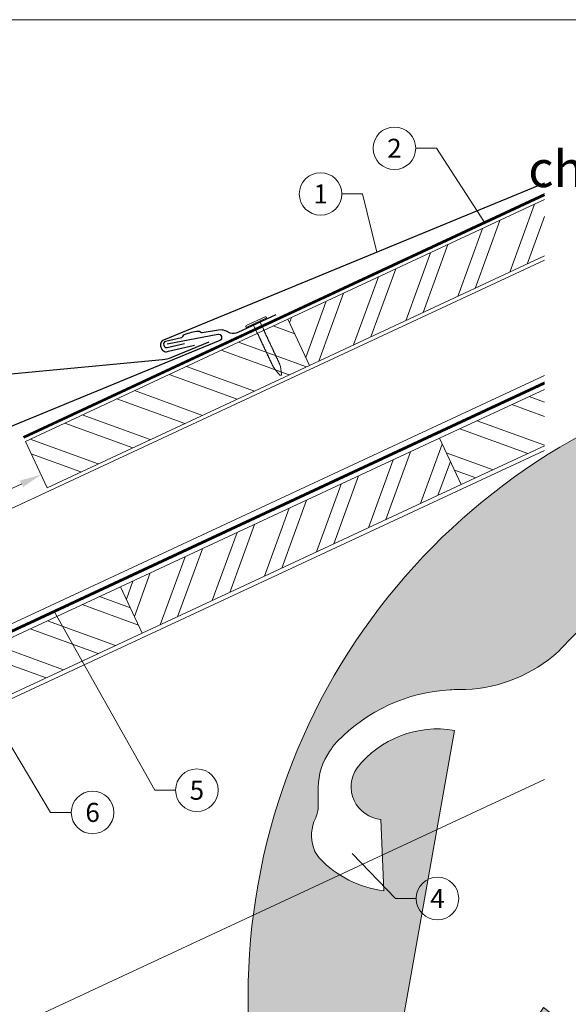
# Model space of a CAD drawing. Units: millimetres. Extents: x -19674 to 48877, y -1 to 4832.
# Drawn here: x 29936 to 30193, y 273 to 735 of the extents above; entities that cross this region are included whole.
import ezdxf
from ezdxf.enums import TextEntityAlignment as Align

# ---------------------------------------------------------------- set-up
doc = ezdxf.new("R2010")
doc.units = ezdxf.units.MM
doc.linetypes.add('Trennlage', pattern=[30, 12, -18])
doc.layers.get('Defpoints').update_dxf_attribs({"lineweight": 5})
for name, color, linetype, lineweight in [('01_PREFA-Dachprodukt', 12, 'Continuous', 25), ('01_PREFA-Hafte', 11, 'Continuous', 25), ('02_Nägel', 11, 'Continuous', 15), ('04_Trennlage', 251, 'Continuous', 25), ('04_Trennlage_Linie', 251, 'Continuous', 0), ('04_Unterdach', 251, 'Continuous', 25), ('04_Unterdach_Linie', 251, 'Continuous', 0), ('06_Holz', 252, 'Continuous', 15), ('06_Holzschfraffur', 254, 'Continuous', 13), ('08_Bemassung', 251, 'Continuous', 5), ('10_Blattrahmen', 18, 'Continuous', 20), ('11_Schrift_Deutsch', 251, 'Continuous', 5), ('99_Text_1_FR', 12, 'Continuous', 25), ('Hdgrd_hell', 250, 'Continuous', 13)]:
    doc.layers.add(name, color=color, linetype=linetype, lineweight=lineweight)
doc.styles.add('PREFA-Details_Ü_20', font='txt', dxfattribs={"height": 20})
doc.styles.add('PREFA_Standard', font='arial.ttf', dxfattribs={"height": 20})
doc.dimstyles.new('STANDARD_PREFA', dxfattribs={"dimtxt": 10, "dimasz": 30, "dimexe": 15, "dimexo": 15, "dimgap": 8, "dimtad": 1, "dimdec": 0, "dimzin": 0, "dimdsep": 46, "dimtxsty": 'PREFA_Standard', "dimcen": 0.09, "dimclrd": 256, "dimclre": 256, "dimclrt": 256, "dimadec": 0, "dimazin": 0, "dimtfac": 1, "dimtdec": 0, "dimtofl": 0, "dimtmove": 0, "dimatfit": 3, "dimfxl": 1, "dimtolj": 1, "dimtzin": 0, "dimlwd": -1, "dimlwe": -1, "dimarcsym": 0})

# ---------------------------------------------------------------- blocks, each defined once
blk = doc.blocks.new('A$C3A5B5D45')
at = {"layer": 'Hdgrd_hell'}
h = blk.add_hatch(color=256, dxfattribs=at)
h.dxf.hatch_style = 1
h.paths.add_polyline_path([(-138.52, 48.7), (-138.52, 127.88), (-71.35, 127.88), (-71.35, 108.26), (-114.23, 108.26), (-114.23, 97.05), (-75.92, 97.05), (-75.92, 79.53), (-114.23, 79.53), (-114.23, 68.32), (-71.35, 68.32), (-71.35, 48.7)], flags=16)
h.paths.add_polyline_path([(-63.71, 48.7), (-63.71, 127.88), (-0.31, 127.88), (-0.31, 108.26), (-39.43, 108.26), (-39.43, 97.05), (-10.96, 97.05), (-10.96, 79.53), (-39.43, 79.53), (-39.43, 48.7)], flags=16)
h.paths.add_polyline_path([(-144.01, 48.7), (-168.3, 48.7, 0.121611), (-174.56, 74.62), (-195.45, 74.62), (-195.45, 48.7), (-219.73, 48.7), (-219.73, 127.88), (-169.88, 127.88, -0.776612), (-159.12, 85.78, -0.271559), (-145.94, 63.75, 0.024345)], flags=16)
h.paths.add_polyline_path([(-17.21, 48.7), (12.18, 127.88), (24.52, 127.88), (36.87, 127.88), (66.26, 48.7), (42.13, 48.7), (38.36, 59.91), (10.69, 59.91), (6.91, 48.7)], flags=16)
h.paths.add_polyline_path([(-178.36, 91.44), (-195.45, 91.44), (-195.45, 108.26), (-178.36, 108.26, -1)], flags=0)
h.paths.add_polyline_path([(16.58, 77.43), (24.52, 100.4), (32.46, 77.43)], flags=0)
h.paths.add_polyline_path([(-174.31, 137.34), (-197.76, 144.12), (-224.49, 138.86), (-227.14, 233.03), (-277.24, 271.22), (-304.39, 230.51), (-324.16, 236.68), (-349.12, 231.58), (-319.05, 401.34, 0.276415), (-364.71, 383.72, 0.576243), (-353.5, 359.59), (-352.11, 326.01, -0.172243), (-382.34, 341.31, -0.040261), (-384.59, 344.63, -0.192005), (-384.91, 358.48, 0.051952), (-383.08, 363.61, 0.043725), (-382.88, 366.64), (-382.88, 374.65, -0.153915), (-377.57, 391.51, -0.053766), (-373.96, 396.16, -0.189107), (-321.08, 420.43, -0.014478), (-313.68, 420.52, 0.173969), (-270.33, 438.32, -0.017711), (-245.5, 462.92, -0.108685), (-148.21, 517.71, -0.081628), (-37.8, 536.13), (65.58, 359.67, -0.06106), (130.43, 357.39, -0.088941), (157.52, 347.27, -0.067276), (164.24, 341.98, -0.315299), (167.97, 320.8, -0.081867), (140.98, 287.52, 0.414214), (140.98, 306.74, 0.07149), (131, 313.33, 0.10045), (120.45, 315.5, 0.043238), (91.69, 315.11), (102.9, 295.98), (70, 262.88), (135.6, 138.68), (103.36, 143.34), (80.53, 136.8), (6.33, 200), (-6.18, 187.1), (-82.72, 187.1), (-111.99, 216.5), (-136.6, 216.5)], flags=16)
h.paths.add_polyline_path([(-253.22, 71.82), (-267.54, 71.82), (-267.54, 48.7), (-291.82, 48.7), (-291.82, 127.88), (-253.22, 127.88, -1)], flags=16)
h.paths.add_polyline_path([(-253.96, 91.44), (-267.54, 91.44), (-267.54, 108.26), (-253.96, 108.26, -1)], flags=0)
h.paths.add_polyline_path([(-178.31, 288.41, -0.081867), (-205.3, 321.69, -0.315299), (-201.57, 342.87, -0.067276), (-194.85, 348.16, -0.088941), (-167.76, 358.27, -0.063176), (-100.67, 360.36, -0.388879), (-87.76, 348.53, -0.033302), (-87.76, 322.86, -0.493145), (-105.11, 311.82, 0.080014), (-158.2, 316.38, 0.096919), (-168.33, 314.22, 0.07149), (-178.31, 307.63, 0.414214)], flags=0)
edge = h.paths.add_edge_path()
edge.add_line((-231.57, 0), (0, 0))
edge.add_arc((-115.78, 276.76), 300, 292.7022, 607.2978)
h = blk.add_hatch(color=256, dxfattribs=at)
h.dxf.hatch_style = 1
h.paths.add_polyline_path([(-138.52, 48.7), (-138.52, 127.88), (-71.35, 127.88), (-71.35, 108.26), (-114.23, 108.26), (-114.23, 97.05), (-75.92, 97.05), (-75.92, 79.53), (-114.23, 79.53), (-114.23, 68.32), (-71.35, 68.32), (-71.35, 48.7)], flags=16)
h.paths.add_polyline_path([(-63.71, 48.7), (-63.71, 127.88), (-0.31, 127.88), (-0.31, 108.26), (-39.43, 108.26), (-39.43, 97.05), (-10.96, 97.05), (-10.96, 79.53), (-39.43, 79.53), (-39.43, 48.7)], flags=16)
h.paths.add_polyline_path([(-144.01, 48.7), (-168.3, 48.7, 0.121611), (-174.56, 74.62), (-195.45, 74.62), (-195.45, 48.7), (-219.73, 48.7), (-219.73, 127.88), (-169.88, 127.88, -0.776612), (-159.12, 85.78, -0.271559), (-145.94, 63.75, 0.024345)], flags=16)
h.paths.add_polyline_path([(-17.21, 48.7), (12.18, 127.88), (24.52, 127.88), (36.87, 127.88), (66.26, 48.7), (42.13, 48.7), (38.36, 59.91), (10.69, 59.91), (6.91, 48.7)], flags=16)
h.paths.add_polyline_path([(-178.36, 91.44), (-195.45, 91.44), (-195.45, 108.26), (-178.36, 108.26, -1)], flags=0)
h.paths.add_polyline_path([(16.58, 77.43), (24.52, 100.4), (32.46, 77.43)], flags=0)
h.paths.add_polyline_path([(-174.31, 137.34), (-197.76, 144.12), (-224.49, 138.86), (-227.14, 233.03), (-277.24, 271.22), (-304.39, 230.51), (-324.16, 236.68), (-349.12, 231.58), (-319.05, 401.34, 0.276415), (-364.71, 383.72, 0.576243), (-353.5, 359.59), (-352.11, 326.01, -0.172243), (-382.34, 341.31, -0.040261), (-384.59, 344.63, -0.192005), (-384.91, 358.48, 0.051952), (-383.08, 363.61, 0.043725), (-382.88, 366.64), (-382.88, 374.65, -0.153915), (-377.57, 391.51, -0.053766), (-373.96, 396.16, -0.189107), (-321.08, 420.43, -0.014478), (-313.68, 420.52, 0.173969), (-270.33, 438.32, -0.017711), (-245.5, 462.92, -0.108685), (-148.21, 517.71, -0.081628), (-37.8, 536.13), (65.58, 359.67, -0.06106), (130.43, 357.39, -0.088941), (157.52, 347.27, -0.067276), (164.24, 341.98, -0.315299), (167.97, 320.8, -0.081867), (140.98, 287.52, 0.414214), (140.98, 306.74, 0.07149), (131, 313.33, 0.10045), (120.45, 315.5, 0.043238), (91.69, 315.11), (102.9, 295.98), (70, 262.88), (135.6, 138.68), (103.36, 143.34), (80.53, 136.8), (6.33, 200), (-6.18, 187.1), (-82.72, 187.1), (-111.99, 216.5), (-136.6, 216.5)], flags=16)
h.paths.add_polyline_path([(-253.22, 71.82), (-267.54, 71.82), (-267.54, 48.7), (-291.82, 48.7), (-291.82, 127.88), (-253.22, 127.88, -1)], flags=16)
h.paths.add_polyline_path([(-253.96, 91.44), (-267.54, 91.44), (-267.54, 108.26), (-253.96, 108.26, -1)], flags=0)
h.paths.add_polyline_path([(-178.31, 288.41, -0.081867), (-205.3, 321.69, -0.315299), (-201.57, 342.87, -0.067276), (-194.85, 348.16, -0.088941), (-167.76, 358.27, -0.063176), (-100.67, 360.36, -0.388879), (-87.76, 348.53, -0.033302), (-87.76, 322.86, -0.493145), (-105.11, 311.82, 0.080014), (-158.2, 316.38, 0.096919), (-168.33, 314.22, 0.07149), (-178.31, 307.63, 0.414214)], flags=0)
edge = h.paths.add_edge_path()
edge.add_line((-231.57, 0), (0, 0))
edge.add_arc((-115.78, 276.76), 300, 292.7022, 607.2978)
at = {"layer": 'Hdgrd_hell', "lineweight": 5}
for points in [[(-384.59, 344.63, -0.192005), (-384.91, 358.48, 0.051952), (-383.08, 363.61, 0.043725), (-382.88, 366.64), (-382.88, 374.65, -0.153915), (-377.57, 391.51, -0.053504), (-373.98, 396.14, -0.189201), (-321.08, 420.43, -0.014478), (-313.68, 420.52, 0.173969), (-270.33, 438.32, -0.017711), (-245.5, 462.92, -0.108685)], [(-227.14, 233.03), (-277.24, 271.22), (-304.39, 230.51), (-324.16, 236.68), (-349.12, 231.58), (-319.05, 401.34, 0.276415), (-364.71, 383.72, 0.576243), (-353.5, 359.59), (-352.11, 326.01, -0.172243), (-382.34, 341.31, -0.043112), (-384.73, 344.88)], [(-384.59, 344.63, -0.192005), (-384.91, 358.48, 0.051952), (-383.08, 363.61, 0.043725), (-382.88, 366.64), (-382.88, 374.65, -0.153915), (-377.57, 391.51, -0.053504), (-373.98, 396.14, -0.189201), (-321.08, 420.43, -0.014478), (-313.68, 420.52, 0.173969), (-270.33, 438.32, -0.017711), (-245.5, 462.92, -0.108685)], [(-227.14, 233.03), (-277.24, 271.22), (-304.39, 230.51), (-324.16, 236.68), (-349.12, 231.58), (-319.05, 401.34, 0.276415), (-364.71, 383.72, 0.576243), (-353.5, 359.59), (-352.11, 326.01, -0.172243), (-382.34, 341.31, -0.043112), (-384.73, 344.88)]]:
    blk.add_lwpolyline(points, format="xyb", dxfattribs=at)
blk.add_arc((-115.78, 276.76), 300, 292.7022, 247.2978, dxfattribs=at)
blk.add_arc((-115.78, 276.76), 300, 292.7022, 247.2978, dxfattribs=at)
blk = doc.blocks.new('*D55')
at = {"layer": '08_Bemassung'}
for p, q in [((29947.89, 516.85), (29947.05, 518.66)), ((29858.74, 480.79), (29936.71, 517.15)), ((29851.79, 472.03), (29850.94, 473.84))]:
    blk.add_line(p, q, dxfattribs=at)
for points in [[(29936.01, 518.66), (29937.42, 515.64), (29945.78, 521.38)], [(29858.03, 482.3), (29859.44, 479.28), (29849.67, 476.56)]]:
    blk.add_solid(points, dxfattribs=at)
at = {"layer": 'Defpoints', "color": 0}
for p in [(29945.78, 521.38), (29945.78, 521.38), (29849.67, 476.56)]:
    blk.add_point(p, dxfattribs=at)
blk = doc.blocks.new('A$C4BAB4951')
for p, q in [((0, -4.3), (0, 4.3)), ((0.7, -4.3), (0.7, 4.3)), ((-23.67, -0.01), (-23.67, 0.01)), ((-23.39, 0.39), (-20.4, 1.28)), ((-20.32, 1.29), (-19.6, 1.35)), ((-3.67, 1.5), (-0.4, 1.5)), ((-0.4, 1.5), (0, 2)), ((-0.4, -1.5), (-0.4, 1.5)), ((-23.39, -0.39), (-20.4, -1.28)), ((-20.32, -1.29), (-19.6, -1.35)), ((-3.67, -1.5), (-0.4, -1.5)), ((-0.4, -1.5), (0, -2))]:
    blk.add_line(p, q)
at = {"extrusion": (0, 0, -1)}
for centre, radius, start, end in [((-0.35, 4.3), 0.35, 0, 180), ((23.27, 0.01), 0.4, 360, 73.5064), ((20.28, 0.9), 0.4, 73.5064, 85.188), ((19.6, 1.91), 0.553, 244.5196, 270), ((18.58, -0.22), 1.8, 64.5196, 71.6711), ((19.1, 1.33), 0.17, 71.6711, 153.7368), ((18.86, 1.45), 0.0923, 267.8027, 333.7368), ((18.86, 1.91), 0.552, 244.5057, 269.6735), ((17.85, -0.22), 1.8, 64.5196, 71.6711), ((18.36, 1.33), 0.17, 71.6711, 153.7368), ((18.13, 1.45), 0.0923, 267.8027, 333.7368), ((18.13, 1.91), 0.551, 244.4964, 269.3324), ((17.12, -0.22), 1.8, 64.5196, 71.6711), ((17.63, 1.33), 0.17, 71.6711, 153.7368), ((17.39, 1.45), 0.0923, 267.8027, 333.7368), ((17.39, 1.91), 0.552, 244.5062, 269.673), ((16.38, -0.22), 1.8, 64.5196, 71.6711), ((16.89, 1.33), 0.17, 71.6711, 153.7368), ((16.66, 1.45), 0.0923, 267.8027, 333.7368), ((16.66, 1.91), 0.551, 244.4964, 269.3324), ((15.65, -0.22), 1.8, 64.5196, 71.6711), ((16.16, 1.33), 0.17, 71.6711, 153.7368), ((15.93, 1.45), 0.0923, 267.8027, 333.7368), ((15.93, 1.91), 0.552, 244.5057, 269.6735), ((14.91, -0.22), 1.8, 64.5196, 71.6711), ((15.43, 1.33), 0.17, 71.6711, 153.7368), ((15.19, 1.45), 0.0923, 267.8027, 333.7368), ((15.19, 1.91), 0.551, 244.4964, 269.3324), ((14.18, -0.22), 1.8, 64.5196, 71.6711), ((14.69, 1.33), 0.17, 71.6711, 153.7368), ((14.46, 1.45), 0.0923, 267.8027, 333.7368), ((14.46, 1.91), 0.552, 244.5057, 269.6735), ((13.45, -0.22), 1.8, 64.5196, 71.6711), ((13.96, 1.33), 0.17, 71.6711, 153.7368), ((13.72, 1.45), 0.0923, 267.8027, 333.7368), ((13.73, 1.91), 0.551, 244.4964, 269.3324), ((12.71, -0.22), 1.8, 64.5196, 71.6711), ((13.23, 1.33), 0.17, 71.6711, 153.7368), ((12.99, 1.45), 0.0923, 267.8027, 333.7368), ((12.99, 1.91), 0.552, 244.5057, 269.6735), ((11.98, -0.22), 1.8, 64.5196, 71.6711), ((12.49, 1.33), 0.17, 71.6711, 153.7368), ((12.26, 1.45), 0.0923, 267.8027, 333.7368), ((12.25, 1.92), 0.57, 244.7073, 270.3706), ((11.23, -0.22), 1.8, 64.5196, 71.6711), ((11.74, 1.33), 0.17, 71.6711, 153.7368), ((11.51, 1.45), 0.0923, 267.8027, 333.7368), ((11.51, 1.91), 0.551, 244.4964, 269.3324), ((10.5, -0.22), 1.8, 64.5196, 71.6711), ((11.01, 1.33), 0.17, 71.6711, 153.7368), ((10.78, 1.45), 0.0923, 267.8027, 333.7368), ((10.78, 1.91), 0.552, 244.5057, 269.6735), ((9.76, -0.22), 1.8, 64.5196, 71.6711), ((10.28, 1.33), 0.17, 71.6711, 153.7368), ((10.04, 1.45), 0.0923, 267.8027, 333.7368), ((10.04, 1.91), 0.551, 244.4964, 269.3324), ((9.03, -0.22), 1.8, 64.5196, 71.6711), ((9.54, 1.33), 0.17, 71.6711, 153.7368), ((9.31, 1.45), 0.0923, 267.8027, 333.7368), ((9.31, 1.91), 0.552, 244.5062, 269.673), ((8.29, -0.22), 1.8, 64.5196, 71.6711), ((8.81, 1.33), 0.17, 71.6711, 153.7368), ((8.57, 1.45), 0.0923, 267.8027, 333.7368), ((8.58, 1.91), 0.551, 244.4984, 269.3304), ((7.56, -0.22), 1.8, 64.5196, 71.6711), ((8.08, 1.33), 0.17, 71.6711, 153.7368), ((7.84, 1.45), 0.0923, 267.8027, 333.7368), ((7.84, 1.91), 0.552, 244.5057, 269.6735), ((6.83, -0.22), 1.8, 64.5196, 71.6711), ((7.34, 1.33), 0.17, 71.6711, 153.7368), ((7.11, 1.45), 0.0923, 267.8027, 333.7368), ((7.11, 1.91), 0.551, 244.4964, 269.3324), ((6.1, -0.22), 1.8, 64.5196, 71.6711), ((6.61, 1.33), 0.17, 71.6711, 153.7368), ((6.37, 1.45), 0.0923, 267.8027, 333.7368), ((6.37, 1.91), 0.552, 244.5057, 269.6735), ((5.36, -0.22), 1.8, 64.5196, 71.6711), ((5.87, 1.33), 0.17, 71.6711, 153.7368), ((5.64, 1.45), 0.0923, 267.8027, 333.7368), ((5.64, 1.91), 0.552, 244.5057, 269.6735), ((4.62, -0.22), 1.8, 64.5196, 71.6711), ((5.14, 1.33), 0.17, 71.6711, 153.7368), ((4.9, 1.45), 0.0923, 267.8027, 333.7368), ((4.91, 1.9), 0.551, 244.4964, 269.3324), ((3.89, -0.22), 1.8, 64.5196, 71.6711), ((4.41, 1.33), 0.17, 71.6711, 153.7368), ((4.17, 1.45), 0.0923, 267.8027, 333.7368), ((4.17, 1.91), 0.552, 244.5057, 269.6735), ((3.16, -0.22), 1.8, 64.5196, 71.6711), ((3.67, 1.33), 0.17, 71.6711, 90), ((23.27, -0.01), 0.4, 286.4936, 0), ((20.28, -0.9), 0.4, 274.812, 286.4936), ((19.6, -1.91), 0.553, 90, 115.4804), ((18.58, 0.22), 1.8, 288.3289, 295.4804), ((19.1, -1.33), 0.17, 206.2632, 288.3289), ((18.86, -1.45), 0.0923, 26.2632, 92.1973), ((18.86, -1.91), 0.552, 90.3265, 115.4943), ((17.85, 0.22), 1.8, 288.3289, 295.4804), ((18.36, -1.33), 0.17, 206.2632, 288.3289), ((18.13, -1.45), 0.0923, 26.2632, 92.1973), ((18.13, -1.91), 0.551, 90.6676, 115.5036), ((17.12, 0.22), 1.8, 288.3289, 295.4804), ((17.63, -1.33), 0.17, 206.2632, 288.3289), ((17.39, -1.45), 0.0923, 26.2632, 92.1973), ((17.39, -1.91), 0.552, 90.327, 115.4938), ((16.38, 0.22), 1.8, 288.3289, 295.4804), ((16.89, -1.33), 0.17, 206.2632, 288.3289), ((16.66, -1.45), 0.0923, 26.2632, 92.1973), ((16.66, -1.91), 0.551, 90.6676, 115.5036), ((15.65, 0.22), 1.8, 288.3289, 295.4804), ((16.16, -1.33), 0.17, 206.2632, 288.3289), ((15.93, -1.45), 0.0923, 26.2632, 92.1973), ((15.93, -1.91), 0.552, 90.3265, 115.4943), ((14.91, 0.22), 1.8, 288.3289, 295.4804), ((15.43, -1.33), 0.17, 206.2632, 288.3289), ((15.19, -1.45), 0.0923, 26.2632, 92.1973), ((15.19, -1.91), 0.551, 90.6676, 115.5036), ((14.18, 0.22), 1.8, 288.3289, 295.4804), ((14.69, -1.33), 0.17, 206.2632, 288.3289), ((14.46, -1.45), 0.0923, 26.2632, 92.1973), ((14.46, -1.91), 0.552, 90.3265, 115.4943), ((13.45, 0.22), 1.8, 288.3289, 295.4804), ((13.96, -1.33), 0.17, 206.2632, 288.3289), ((13.72, -1.45), 0.0923, 26.2632, 92.1973), ((13.73, -1.91), 0.551, 90.6676, 115.5036), ((12.71, 0.22), 1.8, 288.3289, 295.4804), ((13.23, -1.33), 0.17, 206.2632, 288.3289), ((12.99, -1.45), 0.0923, 26.2632, 92.1973), ((12.99, -1.91), 0.552, 90.3265, 115.4943), ((11.98, 0.22), 1.8, 288.3289, 295.4804), ((12.49, -1.33), 0.17, 206.2632, 288.3289), ((12.26, -1.45), 0.0923, 26.2632, 92.1973), ((12.25, -1.92), 0.57, 89.6294, 115.2927), ((11.23, 0.22), 1.8, 288.3289, 295.4804), ((11.74, -1.33), 0.17, 206.2632, 288.3289), ((11.51, -1.45), 0.0923, 26.2632, 92.1973), ((11.51, -1.91), 0.551, 90.6676, 115.5036), ((10.5, 0.22), 1.8, 288.3289, 295.4804), ((11.01, -1.33), 0.17, 206.2632, 288.3289), ((10.78, -1.45), 0.0923, 26.2632, 92.1973), ((10.78, -1.91), 0.552, 90.3265, 115.4943), ((9.76, 0.22), 1.8, 288.3289, 295.4804), ((10.28, -1.33), 0.17, 206.2632, 288.3289), ((10.04, -1.45), 0.0923, 26.2632, 92.1973), ((10.04, -1.91), 0.551, 90.6676, 115.5036), ((9.03, 0.22), 1.8, 288.3289, 295.4804), ((9.54, -1.33), 0.17, 206.2632, 288.3289), ((9.31, -1.45), 0.0923, 26.2632, 92.1973), ((9.31, -1.91), 0.552, 90.327, 115.4938), ((8.29, 0.22), 1.8, 288.3289, 295.4804), ((8.81, -1.33), 0.17, 206.2632, 288.3289), ((8.57, -1.45), 0.0923, 26.2632, 92.1973), ((8.58, -1.91), 0.551, 90.6696, 115.5016), ((7.56, 0.22), 1.8, 288.3289, 295.4804), ((8.08, -1.33), 0.17, 206.2632, 288.3289), ((7.84, -1.45), 0.0923, 26.2632, 92.1973), ((7.84, -1.91), 0.552, 90.3265, 115.4943), ((6.83, 0.22), 1.8, 288.3289, 295.4804), ((7.34, -1.33), 0.17, 206.2632, 288.3289), ((7.11, -1.45), 0.0923, 26.2632, 92.1973), ((7.11, -1.91), 0.551, 90.6676, 115.5036), ((6.1, 0.22), 1.8, 288.3289, 295.4804), ((6.61, -1.33), 0.17, 206.2632, 288.3289), ((6.37, -1.45), 0.0923, 26.2632, 92.1973), ((6.37, -1.91), 0.552, 90.3265, 115.4943), ((5.36, 0.22), 1.8, 288.3289, 295.4804), ((5.87, -1.33), 0.17, 206.2632, 288.3289), ((5.64, -1.45), 0.0923, 26.2632, 92.1973), ((5.64, -1.91), 0.552, 90.3265, 115.4943), ((4.62, 0.22), 1.8, 288.3289, 295.4804), ((5.14, -1.33), 0.17, 206.2632, 288.3289), ((4.9, -1.45), 0.0923, 26.2632, 92.1973), ((4.91, -1.9), 0.551, 90.6676, 115.5036), ((3.89, 0.22), 1.8, 288.3289, 295.4804), ((4.41, -1.33), 0.17, 206.2632, 288.3289), ((4.17, -1.45), 0.0923, 26.2632, 92.1973), ((4.17, -1.91), 0.552, 90.3265, 115.4943), ((3.16, 0.22), 1.8, 288.3289, 295.4804), ((3.67, -1.33), 0.17, 270, 288.3289), ((-0.35, -4.3), 0.35, 180, 360)]:
    blk.add_arc(centre, radius, start, end, dxfattribs=at)

msp = doc.modelspace()

# ---------------------------------------------------------------- hatches: boundary and pattern name
at = {"layer": '06_Holzschfraffur'}
h = msp.add_hatch(dxfattribs=at)
h.set_pattern_fill('ANSI32', color=256, scale=2, angle=25, style=0)
h.set_pattern_definition([(70, (21959.08, -2881.918), (-17.901144, 6.515484), []), (70, (21967.22, -2878.123), (-17.901144, 6.515484), [])])
h.paths.add_polyline_path([(30181.919, 624.067), (30181.919, 647.161), (30181.472, 650.34), (30061.549, 594.418), (30071.692, 572.667)])
h = msp.add_hatch(dxfattribs=at)
h.set_pattern_fill('ANSI32', color=256, scale=2, angle=295, style=0)
h.set_pattern_definition([(340, (21959.08, -2881.918), (6.515484, 17.901144), []), (340, (21962.876, -2890.057), (6.515484, 17.901144), [])])
h.paths.add_polyline_path([(29938.479, 537.03), (29948.622, 515.279), (30071.692, 572.667), (30061.549, 594.418)])
h = msp.add_hatch(dxfattribs=at)
h.set_pattern_fill('ANSI32', color=256, scale=2, angle=295, style=0)
h.set_pattern_definition([(340, (22916.265, -6956.638), (6.515484, 17.901144), []), (340, (22920.06, -6964.776), (6.515484, 17.901144), [])])
h.paths.add_polyline_path([(30181.919, 534.984), (30181.919, 561.465), (30132.667, 538.498), (30142.81, 516.747)])
h = msp.add_hatch(dxfattribs=at)
h.set_pattern_fill('ANSI32', color=256, scale=2, angle=25, style=0)
h.set_pattern_definition([(70, (22478.821, -2728.642), (-17.901144, 6.515484), []), (70, (22486.96, -2724.847), (-17.901144, 6.515484), [])])
h.paths.add_polyline_path([(30142.81, 516.747), (30132.667, 538.498), (29983.126, 468.766), (29993.269, 447.015)])
h = msp.add_hatch(dxfattribs=at)
h.set_pattern_fill('ANSI32', color=256, scale=2, angle=295, style=0)
h.set_pattern_definition([(340, (22617.184, -7096.102), (6.515484, 17.901144), []), (340, (22620.98, -7104.24), (6.515484, 17.901144), [])])
h.paths.add_polyline_path([(29843.728, 377.283), (29833.585, 399.034), (29983.126, 468.766), (29993.269, 447.015)])

# ---------------------------------------------------------------- linework, layer by layer
at = {"layer": '01_PREFA-Dachprodukt'}
for points in [[(30181.919, 658.305), (30003.255, 584.586, 0.414214), (30001.966, 581.294), (30002.268, 580.602, 0.414214), (30005.56, 579.313), (30017.796, 582.13)], [(30004.974, 582.835), (30028.667, 587.3, -0.904934), (30029.585, 584.46), (29786.302, 484.078, 0.414214), (29785.013, 480.786), (29785.315, 480.095, 0.414214), (29788.607, 478.806), (29800.843, 481.622)], [(29774.552, 553.917), (30002.725, 575.422, 0.074919), (30007.063, 576.499), (30024.598, 583.771)]]:
    msp.add_lwpolyline(points, format="xyb", dxfattribs=at)
at = {"layer": '01_PREFA-Hafte'}
msp.add_lwpolyline([(30055.918, 596.508), (30038.027, 588.118, -0.182881), (30034.508, 587.831), (30032.704, 588.729, 0.119736), (30029.992, 589.34), (30021.351, 587.955, -0.282746), (30020.656, 588.189, 0.250134), (30019.521, 588.648, 0.060972), (30012.948, 587.129, 0.250134), (30012.13, 586.218, -0.282746), (30011.608, 585.704), (30004.219, 583.988, 0.867363), (30004.883, 581.118), (30013.141, 583.035)], format="xyb", dxfattribs=at)
at = {"layer": '04_Trennlage', "linetype": 'Trennlage', "ltscale": 0.5, "const_width": 1, "elevation": 0, "flags": 128}
msp.add_lwpolyline([(29937.589, 538.938), (30181.919, 652.784)], dxfattribs=at)
at = {"layer": '04_Trennlage_Linie', "ltscale": 5, "elevation": 0, "flags": 128}
for points in [[(29937.378, 539.391), (30181.919, 653.336)], [(29937.801, 538.484), (30181.919, 652.233)]]:
    msp.add_lwpolyline(points, dxfattribs=at)
at = {"layer": '04_Unterdach', "linetype": 'Trennlage', "ltscale": 0.5, "const_width": 1, "flags": 128}
msp.add_lwpolyline([(30181.919, 564.391), (29639.97, 311.784)], dxfattribs=at)
at = {"layer": '04_Unterdach_Linie', "ltscale": 5}
for points in [[(29639.97, 312.336), (30181.919, 564.943)], [(30181.919, 563.84), (29639.97, 311.233)]]:
    msp.add_lwpolyline(points, dxfattribs=at)
at = {"layer": '06_Holz'}
msp.add_line((30181.919, 378.352), (29762.951, 182.984), dxfattribs=at)
for points in [[(30181.919, 650.548), (30061.549, 594.418), (30071.692, 572.667), (30181.919, 624.067)], [(29639.97, 369.345), (30181.919, 622.06)], [(30181.919, 568.009), (29639.97, 315.294)], [(30181.919, 534.984), (30142.81, 516.747), (30132.667, 538.498), (30181.919, 561.465)], [(29639.97, 280.11), (30181.919, 532.825)]]:
    msp.add_lwpolyline(points, dxfattribs=at)
for points in [[(29948.622, 515.279), (30071.692, 572.667), (30061.549, 594.418), (29938.479, 537.03)], [(29993.269, 447.015), (30142.81, 516.747), (30132.667, 538.498), (29983.126, 468.766)], [(29993.269, 447.015), (29843.728, 377.283), (29833.585, 399.034), (29983.126, 468.766)]]:
    msp.add_lwpolyline(points, close=True, dxfattribs=at)
at = {"layer": '08_Bemassung'}
for p, q in [((30121.482, 674.625, 0), (30131.188, 674.625, 0)), ((30131.188, 674.625, 0), (30153.924, 639.687, 0)), ((30086.879, 653.181, 0), (30096.585, 653.181, 0)), ((30096.585, 653.181, 0), (30103.287, 625.86, 0)), ((29950.271, 362.855, 0), (29895.258, 455.009, 0)), ((29999.179, 373.251, 0), (29951.779, 457.409, 0)), ((30008.885, 373.251, 0), (29999.179, 373.251, 0)), ((29959.978, 362.855, 0), (29950.271, 362.855, 0)), ((30111.976, 322.423), (30091.622, 343.591)), ((30121.683, 322.423), (30111.976, 322.423))]:
    msp.add_line(p, q, dxfattribs=at)
for centre in [(30018.881, 373.251, 0), (29969.974, 362.855, 0), (30131.679, 322.423)]:
    msp.add_circle(centre, 9.996, dxfattribs=at)
at = {"layer": '10_Blattrahmen'}
msp.add_lwpolyline([(30642.92, 0), (30642.92, 734.999), (29603.421, 734.999), (29603.421, 0)], close=True, dxfattribs=at)
at = {"layer": '11_Schrift_Deutsch'}
for centre in [(30111.486, 674.625, 0), (30076.883, 653.181, 0)]:
    msp.add_circle(centre, 9.996, dxfattribs=at)

# ---------------------------------------------------------------- block references
msp.add_blockref('A$C3A5B5D45', (30458.702, 0))
at = {"layer": '02_Nägel', "xscale": 1.149999999999999, "yscale": 1.149999999999999, "zscale": 1.149999999999999, "rotation": 115.1259664034262}
msp.add_blockref('A$C4BAB4951', (30046.777, 592.729), dxfattribs=at)

# ---------------------------------------------------------------- texts
at = {"layer": '08_Bemassung', "style": 'PREFA_Standard'}
for s, p in [('5', (30018.881, 373.251, 0)), ('6', (29969.974, 362.855, 0)), ('4', (30131.679, 322.423))]:
    msp.add_text(s, height=8.925, dxfattribs=at).set_placement(p, align=Align.MIDDLE_CENTER)
at = {"layer": '11_Schrift_Deutsch', "style": 'PREFA_Standard'}
for s, p in [('2', (30111.486, 674.625, 0)), ('1', (30076.883, 653.181, 0))]:
    msp.add_text(s, height=8.925, dxfattribs=at).set_placement(p, align=Align.MIDDLE_CENTER)
at = {"layer": '99_Text_1_FR', "insert": (30609.14, 650.738), "char_height": 17, "attachment_point": 6, "style": 'PREFA-Details_Ü_20'}
msp.add_mtext_dynamic_manual_height_columns('{\\f@Arial Unicode MS|b1|i0|c0|p34;chapeau de raccordement pour chatière\\Pà PREFA bardeau }', width=5213.69799, gutter_width=375, heights=[0], dxfattribs=at)

# ---------------------------------------------------------------- dimensions: what is measured, and where the dimension line sits
at = {"layer": '08_Bemassung'}
dim = msp.add_aligned_dim(p1=(29849.674, 476.563, 0), p2=(29945.778, 521.377, 0), distance=0, text=' ', dimstyle='STANDARD_PREFA', override={"dimasz": 10, "dimexe": 3, "dimexo": 5}, dxfattribs=at)
dim.commit()
dim.dimension.update_dxf_attribs({"geometry": '*D55', "text_midpoint": (29897.726, 498.97, 0)})

doc.saveas('drawing.dxf')
